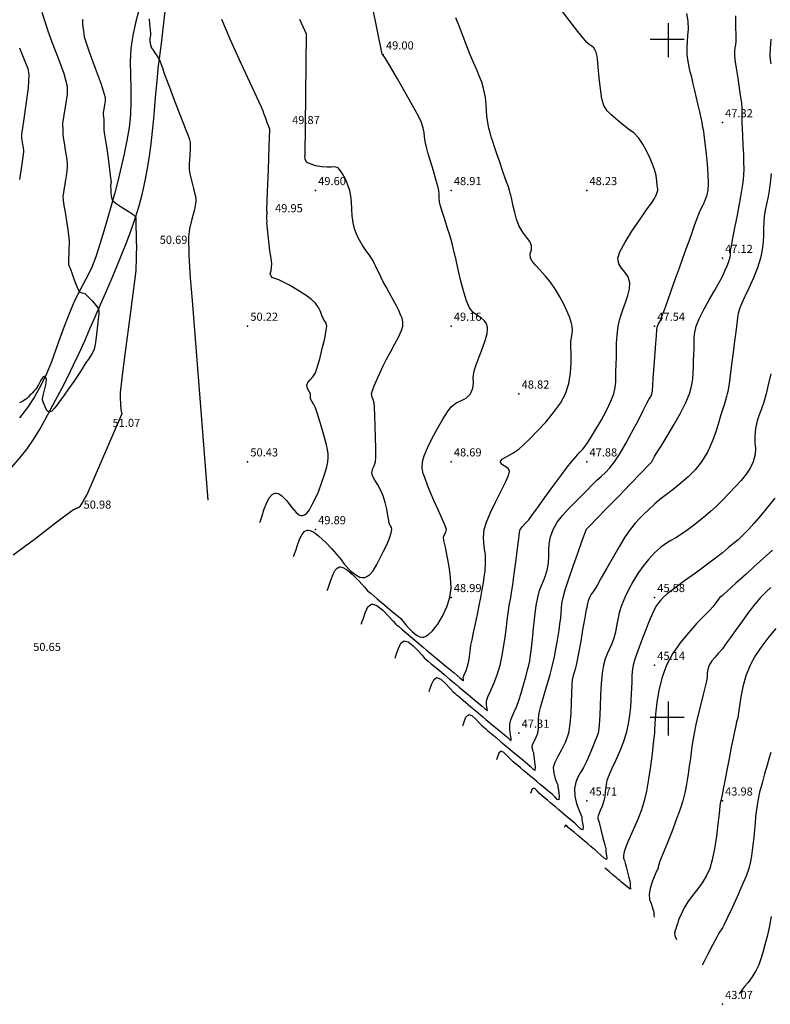
# Model space of a CAD drawing. Units: metres. Extents: x -23951 to -22630, y -285301 to -284129.
# Drawn here: x -23648 to -23592, y -284971 to -284899 of the extents above; entities that cross this region are included whole.
import ezdxf

# ---------------------------------------------------------------- set-up
doc = ezdxf.new("R2010")
doc.units = ezdxf.units.M
doc.header["$MEASUREMENT"] = 0
doc.linetypes.add('1-1', pattern=[0])
doc.linetypes.add('2-2', pattern=[10, 5, -5])
for name, color, linetype in [('CAMINHOS', 7, 'Continuous'), ('COTAS', 7, 'Continuous'), ('Cotas1', 7, 'Continuous'), ('CURVAS_DE_NIVEL_MESTRAS', 1, 'Continuous'), ('CURVAS_DE_NIVEL_SECUNDARIAS', 30, 'Continuous'), ('Pontos 3D', 7, 'Continuous'), ('QUADRICULA', 7, 'Continuous')]:
    doc.layers.add(name, color=color, linetype=linetype)
doc.styles.add('PLOTTER_1', font='monotxt.shx')
doc.styles.get("Standard").update_dxf_attribs({"font": 'simplex.shx'})

# ---------------------------------------------------------------- blocks, each defined once
blk = doc.blocks.new('CROSS-2', base_point=(100, 100))
for p, q in [((100, 190), (100, 0)), ((190, 100), (0, 100))]:
    blk.add_line(p, q)
blk = doc.blocks.new('*U15')
at = {"color": 0, "linetype": 'ByBlock', "lineweight": -2}
blk.add_point((0, 0), dxfattribs=at)

msp = doc.modelspace()

# ---------------------------------------------------------------- linework, layer by layer
at = {"layer": 'CAMINHOS', "linetype": '2-2'}
msp.add_lwpolyline([(-23648.377, -284931.526), (-23647.768, -284930.832), (-23647.25, -284930.181), (-23646.781, -284929.496), (-23646.35, -284928.786), (-23645.943, -284928.06), (-23645.55, -284927.326), (-23645.158, -284926.594), (-23644.701, -284925.736), (-23644.256, -284924.87), (-23643.825, -284923.998), (-23643.408, -284923.119), (-23643.007, -284922.232), (-23642.622, -284921.339), (-23642.239, -284920.441), (-23641.85, -284919.545), (-23641.457, -284918.65), (-23641.066, -284917.753), (-23640.681, -284916.855), (-23640.307, -284915.952), (-23639.947, -284915.044), (-23639.607, -284914.129), (-23639.291, -284913.206), (-23639.003, -284912.273), (-23638.747, -284911.329), (-23638.542, -284910.431), (-23638.37, -284909.525), (-23638.227, -284908.613), (-23638.107, -284907.697), (-23638.006, -284906.775), (-23637.917, -284905.851), (-23637.835, -284904.926), (-23637.755, -284903.999), (-23637.673, -284903.074), (-23637.582, -284902.15), (-23637.478, -284901.228), (-23637.354, -284900.311), (-23637.243, -284899.45), (-23637.148, -284898.581), (-23637.05, -284897.712)], dxfattribs=at)
at = {"layer": 'CAMINHOS', "linetype": '1-1'}
msp.add_lwpolyline([(-23639.012, -284897.844), (-23639.252, -284898.775), (-23639.462, -284899.714), (-23639.601, -284900.667), (-23639.65, -284901.634), (-23639.643, -284902.608), (-23639.614, -284903.587), (-23639.597, -284904.564), (-23639.626, -284905.535), (-23639.734, -284906.495), (-23639.907, -284907.466), (-23640.101, -284908.433), (-23640.314, -284909.395), (-23640.544, -284910.353), (-23640.79, -284911.307), (-23641.048, -284912.258), (-23641.318, -284913.205), (-23641.598, -284914.149), (-23641.885, -284915.09), (-23642.178, -284916.028), (-23642.508, -284916.866), (-23642.918, -284917.671), (-23643.354, -284918.465), (-23643.76, -284919.272), (-23644.135, -284920.152), (-23644.478, -284921.05), (-23644.805, -284921.956), (-23645.13, -284922.864), (-23645.467, -284923.765), (-23645.831, -284924.65), (-23646.236, -284925.512), (-23646.698, -284926.342), (-23647.229, -284927.133), (-23647.816, -284927.898)], dxfattribs=at)
at = {"layer": 'CURVAS_DE_NIVEL_MESTRAS', "elevation": 50, "flags": 128}
msp.add_lwpolyline([(-23632.912, -284898.516), (-23632.313, -284899.968), (-23631.493, -284901.759), (-23630.653, -284903.541), (-23629.993, -284904.966), (-23629.993, -284904.966), (-23629.941, -284905.099), (-23629.881, -284905.269), (-23629.823, -284905.438), (-23629.776, -284905.573), (-23629.776, -284905.573), (-23629.711, -284905.745), (-23629.629, -284905.959), (-23629.547, -284906.173), (-23629.482, -284906.344), (-23629.482, -284906.344), (-23629.457, -284906.402), (-23629.425, -284906.475), (-23629.397, -284906.548), (-23629.386, -284906.609), (-23629.386, -284906.609), (-23629.427, -284907.931), (-23629.492, -284909.588), (-23629.559, -284911.245), (-23629.609, -284912.566), (-23629.609, -284912.566), (-23629.606, -284912.594), (-23629.598, -284912.628), (-23629.588, -284912.661), (-23629.581, -284912.688), (-23629.581, -284912.688), (-23629.577, -284912.706), (-23629.572, -284912.729), (-23629.567, -284912.751), (-23629.567, -284912.769), (-23629.567, -284912.769), (-23629.576, -284912.819), (-23629.591, -284912.881), (-23629.606, -284912.944), (-23629.613, -284912.994), (-23629.613, -284912.994), (-23629.61, -284913.109), (-23629.602, -284913.253), (-23629.59, -284913.396), (-23629.576, -284913.51)], dxfattribs=at)
at = {"layer": 'CURVAS_DE_NIVEL_MESTRAS', "linetype": 'Continuous', "lineweight": -3, "flags": 128}
for points, elevation in [([(-23617.631, -284948.108), (-23617.613, -284948.069), (-23617.575, -284947.97), (-23617.517, -284947.786), (-23617.426, -284947.512), (-23617.278, -284947.205), (-23617.069, -284947.046), (-23616.763, -284947.163), (-23616.396, -284947.491), (-23616.06, -284947.856), (-23615.847, -284948.086), (-23615.716, -284948.198), (-23615.612, -284948.286), (-23615.481, -284948.397), (-23615.277, -284948.57), (-23614.926, -284948.865), (-23614.529, -284949.201), (-23614.182, -284949.492), (-23613.987, -284949.657), (-23613.824, -284949.795), (-23613.66, -284949.932), (-23613.425, -284950.128), (-23612.984, -284950.494), (-23612.478, -284950.913), (-23612.045, -284951.272), (-23611.823, -284951.456), (-23611.67, -284951.614), (-23611.56, -284951.675), (-23611.56, -284951.547), (-23611.612, -284951.256), (-23611.662, -284950.874), (-23611.654, -284950.472), (-23611.582, -284950.167), (-23611.464, -284949.862), (-23611.316, -284949.534), (-23611.155, -284949.164), (-23610.994, -284948.732), (-23610.828, -284948.198), (-23610.652, -284947.591), (-23610.487, -284946.99), (-23610.352, -284946.477), (-23610.266, -284946.132), (-23610.198, -284945.816), (-23610.153, -284945.563), (-23610.105, -284945.243), (-23610.063, -284944.867), (-23609.999, -284944.213), (-23609.917, -284943.397), (-23609.822, -284942.534), (-23609.719, -284941.74), (-23609.611, -284941.132), (-23609.475, -284940.639), (-23609.332, -284940.256), (-23609.185, -284939.909), (-23609.038, -284939.526), (-23608.896, -284939.034), (-23608.82, -284938.567), (-23608.797, -284938.111), (-23608.789, -284937.653), (-23608.756, -284937.179), (-23608.661, -284936.676), (-23608.465, -284936.132), (-23608.163, -284935.591), (-23607.789, -284935.095), (-23607.366, -284934.629), (-23606.911, -284934.177), (-23606.447, -284933.723), (-23605.994, -284933.253), (-23605.589, -284932.832), (-23605.241, -284932.505), (-23604.926, -284932.221), (-23604.62, -284931.931), (-23604.299, -284931.585), (-23603.94, -284931.132), (-23603.563, -284930.56), (-23603.121, -284929.801), (-23602.657, -284928.953), (-23602.213, -284928.109), (-23601.83, -284927.365), (-23601.552, -284926.817), (-23601.421, -284926.559), (-23601.329, -284926.409), (-23601.254, -284926.29), (-23601.191, -284926.132), (-23601.156, -284925.907), (-23601.121, -284925.507), (-23601.084, -284924.98), (-23601.043, -284924.373), (-23600.994, -284923.735), (-23600.944, -284923.076), (-23600.898, -284922.421), (-23600.855, -284921.835), (-23600.815, -284921.383), (-23600.777, -284921.132), (-23600.707, -284920.964), (-23600.625, -284920.838), (-23600.536, -284920.674), (-23600.445, -284920.433), (-23600.265, -284919.937), (-23600.022, -284919.257), (-23599.74, -284918.465), (-23599.444, -284917.633), (-23599.158, -284916.831), (-23598.907, -284916.132), (-23598.657, -284915.437), (-23598.429, -284914.806), (-23598.224, -284914.236), (-23598.037, -284913.723), (-23597.869, -284913.264), (-23597.717, -284912.855), (-23597.549, -284912.457), (-23597.393, -284912.145), (-23597.254, -284911.86), (-23597.138, -284911.542), (-23597.049, -284911.132), (-23597.019, -284910.622), (-23597.04, -284909.945), (-23597.094, -284909.194), (-23597.164, -284908.461), (-23597.232, -284907.838), (-23597.281, -284907.419), (-23597.326, -284907.055), (-23597.369, -284906.773), (-23597.422, -284906.492), (-23597.492, -284906.132), (-23597.564, -284905.789), (-23597.662, -284905.349), (-23597.778, -284904.845), (-23597.901, -284904.31), (-23598.024, -284903.775), (-23598.135, -284903.273), (-23598.252, -284902.778), (-23598.356, -284902.386), (-23598.446, -284902.027), (-23598.522, -284901.632), (-23598.582, -284901.132), (-23598.601, -284900.611), (-23598.572, -284900.161), (-23598.528, -284899.725), (-23598.502, -284899.245), (-23598.527, -284898.665), (-23598.623, -284898.09)], 47.5), ([(-23630.113, -284935.626), (-23630.082, -284935.563), (-23630.021, -284935.41), (-23629.928, -284935.127), (-23629.791, -284934.69), (-23629.584, -284934.135), (-23629.375, -284933.759), (-23629.186, -284933.557), (-23629.041, -284933.476), (-23628.963, -284933.454), (-23628.882, -284933.447), (-23628.717, -284933.485), (-23628.468, -284933.646), (-23628.134, -284933.994), (-23627.727, -284934.509), (-23627.422, -284934.871), (-23627.211, -284935.051), (-23627.08, -284935.105), (-23627.018, -284935.108), (-23626.945, -284935.097), (-23626.812, -284935.051), (-23626.64, -284934.929), (-23626.446, -284934.687), (-23626.228, -284934.288), (-23625.994, -284933.831), (-23625.773, -284933.346), (-23625.542, -284932.72), (-23625.331, -284932.067), (-23625.168, -284931.5), (-23625.084, -284931.132), (-23625.051, -284930.817), (-23625.061, -284930.56), (-23625.106, -284930.244), (-23625.183, -284929.901), (-23625.334, -284929.338), (-23625.525, -284928.667), (-23625.721, -284928.003), (-23625.889, -284927.459), (-23625.994, -284927.151), (-23626.134, -284926.876), (-23626.27, -284926.66), (-23626.353, -284926.491), (-23626.359, -284926.312), (-23626.36, -284926.132), (-23626.454, -284925.957), (-23626.588, -284925.739), (-23626.641, -284925.485), (-23626.556, -284925.291), (-23626.383, -284925.094), (-23626.176, -284924.866), (-23625.994, -284924.575), (-23625.86, -284924.185), (-23625.68, -284923.544), (-23625.488, -284922.785), (-23625.315, -284922.042), (-23625.193, -284921.447), (-23625.155, -284921.132), (-23625.211, -284920.925), (-23625.31, -284920.767), (-23625.43, -284920.568), (-23625.52, -284920.345), (-23625.625, -284920.067), (-23625.774, -284919.761), (-23625.994, -284919.45), (-23626.284, -284919.182), (-23626.689, -284918.884), (-23627.145, -284918.585), (-23627.59, -284918.313), (-23627.961, -284918.099), (-23628.343, -284917.897), (-23628.69, -284917.735), (-23628.983, -284917.617), (-23629.201, -284917.546), (-23629.322, -284917.287), (-23629.251, -284917.064), (-23629.211, -284916.528), (-23629.251, -284916.127), (-23629.362, -284915.584), (-23629.576, -284913.51)], 50), ([(-23592.29, -284937.646), (-23592.985, -284938.277), (-23593.664, -284938.893), (-23594.24, -284939.415), (-23594.625, -284939.763), (-23594.994, -284940.095), (-23595.351, -284940.416), (-23595.661, -284940.693), (-23595.887, -284940.894), (-23595.994, -284940.988), (-23596.092, -284941.058), (-23596.186, -284941.132), (-23596.291, -284941.271), (-23596.476, -284941.532), (-23596.704, -284941.842), (-23596.921, -284942.074), (-23597.329, -284942.485), (-23597.867, -284943.042), (-23598.476, -284943.717), (-23599.094, -284944.477), (-23599.661, -284945.292), (-23600.116, -284946.132), (-23600.444, -284947.023), (-23600.678, -284947.967), (-23600.834, -284948.894), (-23600.927, -284949.737), (-23600.975, -284950.425), (-23600.992, -284950.889), (-23600.994, -284951.061), (-23601.002, -284951.132), (-23601.024, -284951.338), (-23601.086, -284951.884), (-23601.18, -284952.666), (-23601.3, -284953.584), (-23601.44, -284954.535), (-23601.594, -284955.419), (-23601.754, -284956.132), (-23601.964, -284956.807), (-23602.201, -284957.433), (-23602.442, -284957.997), (-23602.666, -284958.482), (-23602.849, -284958.874), (-23602.969, -284959.157), (-23603.086, -284959.473), (-23603.189, -284959.748), (-23603.262, -284959.984), (-23603.294, -284960.183), (-23603.274, -284960.377), (-23603.22, -284960.532), (-23603.155, -284960.728), (-23603.082, -284961.005), (-23602.979, -284961.393), (-23602.882, -284961.773), (-23602.825, -284962.024), (-23602.802, -284962.217), (-23602.793, -284962.38), (-23602.79, -284962.472), (-23602.774, -284962.577), (-23602.775, -284962.655), (-23602.902, -284962.561), (-23603.164, -284962.343), (-23603.428, -284962.118), (-23603.56, -284962.004), (-23603.625, -284961.95), (-23603.691, -284961.896), (-23603.813, -284961.793), (-23604.058, -284961.586), (-23604.312, -284961.372), (-23604.461, -284961.246), (-23604.581, -284961.145), (-23604.671, -284961.068)], 45)]:
    msp.add_lwpolyline(points, dxfattribs=dict(at, elevation=elevation))
at = {"layer": 'CURVAS_DE_NIVEL_SECUNDARIAS', "linetype": 'Continuous', "lineweight": -3, "flags": 128}
for points, elevation in [([(-23625.12, -284940.619), (-23625.096, -284940.569), (-23625.047, -284940.447), (-23624.973, -284940.222), (-23624.864, -284939.874), (-23624.699, -284939.433), (-23624.533, -284939.134), (-23624.383, -284938.973), (-23624.268, -284938.908), (-23624.205, -284938.891), (-23624.137, -284938.887), (-23623.979, -284938.928), (-23623.699, -284939.09), (-23623.284, -284939.434), (-23622.776, -284939.946), (-23622.384, -284940.387), (-23622.215, -284940.584), (-23622.147, -284940.642), (-23622.079, -284940.699), (-23621.892, -284940.857), (-23621.45, -284941.23), (-23620.881, -284941.71), (-23620.314, -284942.188), (-23619.878, -284942.555), (-23619.702, -284942.703), (-23619.642, -284942.754), (-23619.533, -284942.902), (-23619.256, -284943.245), (-23618.875, -284943.646), (-23618.538, -284943.916), (-23618.288, -284944.042), (-23618.131, -284944.073), (-23618.056, -284944.07), (-23617.994, -284944.056), (-23617.863, -284944.005), (-23617.652, -284943.868), (-23617.353, -284943.588), (-23616.974, -284943.106), (-23616.616, -284942.511), (-23616.308, -284941.841), (-23616.081, -284941.132), (-23615.997, -284940.448), (-23616.026, -284939.671), (-23616.13, -284938.865), (-23616.272, -284938.098), (-23616.415, -284937.437), (-23616.523, -284936.947), (-23616.557, -284936.695), (-23616.485, -284936.489), (-23616.387, -284936.331), (-23616.34, -284936.132), (-23616.427, -284935.856), (-23616.648, -284935.341), (-23616.945, -284934.685), (-23617.262, -284933.988), (-23617.541, -284933.349), (-23617.727, -284932.865), (-23617.9, -284932.382), (-23618.042, -284931.993), (-23618.121, -284931.607), (-23618.105, -284931.132), (-23617.983, -284930.706), (-23617.73, -284930.107), (-23617.389, -284929.408), (-23617.002, -284928.683), (-23616.612, -284928.007), (-23616.262, -284927.452), (-23615.994, -284927.093), (-23615.614, -284926.792), (-23615.234, -284926.626), (-23614.875, -284926.453), (-23614.563, -284926.132), (-23614.386, -284925.723), (-23614.351, -284925.341), (-23614.355, -284924.93), (-23614.296, -284924.434), (-23614.155, -284923.98), (-23613.933, -284923.404), (-23613.685, -284922.767), (-23613.466, -284922.135), (-23613.347, -284921.673), (-23613.31, -284921.375), (-23613.316, -284921.206), (-23613.33, -284921.132), (-23613.353, -284921.051), (-23613.415, -284920.91), (-23613.54, -284920.737), (-23613.751, -284920.556), (-23614.057, -284920.359), (-23614.369, -284920.125), (-23614.644, -284919.782), (-23614.857, -284919.274), (-23615.079, -284918.545), (-23615.29, -284917.731), (-23615.469, -284916.966), (-23615.597, -284916.388), (-23615.654, -284916.132), (-23615.69, -284915.998), (-23615.726, -284915.864), (-23615.761, -284915.721), (-23615.821, -284915.467), (-23615.901, -284915.142), (-23615.994, -284914.787), (-23616.098, -284914.44), (-23616.257, -284913.93), (-23616.443, -284913.344), (-23616.622, -284912.766), (-23616.766, -284912.283), (-23616.842, -284911.98), (-23616.869, -284911.678), (-23616.863, -284911.434), (-23616.889, -284911.132), (-23616.966, -284910.824), (-23617.112, -284910.321), (-23617.3, -284909.702), (-23617.499, -284909.048), (-23617.679, -284908.438), (-23617.812, -284907.95), (-23617.9, -284907.527), (-23617.947, -284907.184), (-23617.988, -284906.871), (-23618.057, -284906.537), (-23618.186, -284906.132), (-23618.429, -284905.619), (-23618.858, -284904.821), (-23619.394, -284903.869), (-23619.956, -284902.896), (-23620.463, -284902.033), (-23620.836, -284901.413), (-23620.994, -284901.166), (-23621.086, -284901.062), (-23621.111, -284900.971), (-23622.501, -284894.029)], 49), ([(-23620.127, -284945.612), (-23620.105, -284945.564), (-23620.06, -284945.445), (-23619.989, -284945.223), (-23619.88, -284944.891), (-23619.7, -284944.52), (-23619.448, -284944.328), (-23619.154, -284944.419), (-23618.793, -284944.706), (-23618.431, -284945.073), (-23618.135, -284945.405), (-23617.97, -284945.585), (-23617.825, -284945.708), (-23617.68, -284945.831), (-23617.454, -284946.022), (-23617.024, -284946.385), (-23616.527, -284946.804), (-23616.104, -284947.161), (-23615.892, -284947.339), (-23615.773, -284947.44), (-23615.654, -284947.54), (-23615.394, -284947.756), (-23614.857, -284948.201), (-23614.233, -284948.719), (-23613.709, -284949.153), (-23613.476, -284949.347), (-23613.389, -284949.431), (-23613.317, -284949.479), (-23613.33, -284949.354), (-23613.373, -284949.077), (-23613.374, -284948.752), (-23613.283, -284948.475), (-23613.095, -284948.04), (-23612.852, -284947.481), (-23612.599, -284946.834), (-23612.379, -284946.132), (-23612.248, -284945.536), (-23612.124, -284944.821), (-23612.011, -284944.056), (-23611.913, -284943.309), (-23611.831, -284942.65), (-23611.77, -284942.147), (-23611.732, -284941.87), (-23611.679, -284941.606), (-23611.632, -284941.397), (-23611.58, -284941.132), (-23611.532, -284940.805), (-23611.447, -284940.186), (-23611.339, -284939.392), (-23611.225, -284938.54), (-23611.119, -284937.749), (-23611.037, -284937.136), (-23610.994, -284936.818), (-23610.976, -284936.565), (-23610.963, -284936.362), (-23610.892, -284936.132), (-23610.736, -284935.899), (-23610.524, -284935.686), (-23610.275, -284935.413), (-23610.043, -284935.103), (-23609.62, -284934.525), (-23609.076, -284933.778), (-23608.484, -284932.965), (-23607.914, -284932.185), (-23607.438, -284931.54), (-23607.126, -284931.132), (-23606.808, -284930.764), (-23606.543, -284930.49), (-23606.286, -284930.212), (-23605.994, -284929.827), (-23605.715, -284929.399), (-23605.345, -284928.792), (-23604.937, -284928.084), (-23604.542, -284927.354), (-23604.214, -284926.677), (-23604.003, -284926.132), (-23603.888, -284925.651), (-23603.843, -284925.254), (-23603.839, -284924.882), (-23603.843, -284924.472), (-23603.825, -284923.963), (-23603.802, -284923.417), (-23603.797, -284922.906), (-23603.788, -284922.385), (-23603.751, -284921.809), (-23603.665, -284921.132), (-23603.527, -284920.525), (-23603.337, -284919.943), (-23603.133, -284919.391), (-23602.952, -284918.871), (-23602.832, -284918.389), (-23602.811, -284917.949), (-23602.938, -284917.514), (-23603.17, -284917.174), (-23603.426, -284916.87), (-23603.63, -284916.542), (-23603.7, -284916.132), (-23603.545, -284915.654), (-23603.169, -284914.959), (-23602.659, -284914.147), (-23602.1, -284913.319), (-23601.579, -284912.572), (-23601.181, -284912.008), (-23600.994, -284911.726), (-23600.881, -284911.473), (-23600.8, -284911.257), (-23600.764, -284911.132), (-23600.764, -284911.024), (-23600.777, -284910.915), (-23600.789, -284910.761), (-23600.82, -284910.442), (-23600.885, -284910.03), (-23600.994, -284909.597), (-23601.138, -284909.202), (-23601.341, -284908.722), (-23601.588, -284908.208), (-23601.864, -284907.713), (-23602.153, -284907.291), (-23602.494, -284906.925), (-23602.813, -284906.68), (-23603.146, -284906.451), (-23603.53, -284906.132), (-23603.909, -284905.803), (-23604.219, -284905.548), (-23604.483, -284905.267), (-23604.725, -284904.863), (-23604.87, -284904.373), (-23604.988, -284903.653), (-23605.081, -284902.838), (-23605.154, -284902.057), (-23605.209, -284901.445), (-23605.249, -284901.132), (-23605.306, -284900.935), (-23605.369, -284900.783), (-23605.481, -284900.619), (-23605.636, -284900.479), (-23605.805, -284900.38), (-23605.994, -284900.235), (-23606.218, -284899.967), (-23606.66, -284899.407), (-23607.237, -284898.666), (-23607.866, -284897.857)], 48), ([(-23622.624, -284943.115), (-23622.597, -284943.06), (-23622.544, -284942.92), (-23622.461, -284942.659), (-23622.333, -284942.27), (-23622.122, -284941.835), (-23621.827, -284941.609), (-23621.475, -284941.722), (-23621.038, -284942.07), (-23620.603, -284942.51), (-23620.259, -284942.896), (-23620.092, -284943.084), (-23619.986, -284943.175), (-23619.88, -284943.265), (-23619.636, -284943.471), (-23619.123, -284943.903), (-23618.524, -284944.409), (-23618.021, -284944.833), (-23617.797, -284945.021), (-23617.723, -284945.084), (-23617.648, -284945.147), (-23617.448, -284945.313), (-23616.979, -284945.702), (-23616.375, -284946.203), (-23615.775, -284946.701), (-23615.314, -284947.083), (-23615.128, -284947.237), (-23615.073, -284947.283), (-23615.086, -284947.188), (-23615.093, -284947.033), (-23615.023, -284946.855), (-23614.885, -284946.531), (-23614.751, -284946.132), (-23614.687, -284945.82), (-23614.643, -284945.488), (-23614.597, -284945.111), (-23614.529, -284944.667), (-23614.448, -284944.258), (-23614.331, -284943.711), (-23614.193, -284943.077), (-23614.049, -284942.403), (-23613.913, -284941.738), (-23613.8, -284941.132), (-23613.696, -284940.542), (-23613.611, -284940.068), (-23613.544, -284939.634), (-23613.493, -284939.168), (-23613.455, -284938.593), (-23613.464, -284938.02), (-23613.524, -284937.559), (-23613.588, -284937.138), (-23613.613, -284936.686), (-23613.553, -284936.132), (-23613.384, -284935.582), (-23613.085, -284934.88), (-23612.714, -284934.105), (-23612.329, -284933.335), (-23611.99, -284932.645), (-23611.791, -284932.205), (-23611.703, -284931.964), (-23611.681, -284931.857), (-23611.683, -284931.821), (-23611.703, -284931.754), (-23611.782, -284931.641), (-23611.959, -284931.506), (-23612.215, -284931.354), (-23612.366, -284931.132), (-23612.217, -284930.939), (-23611.873, -284930.746), (-23611.433, -284930.512), (-23610.994, -284930.198), (-23610.667, -284929.898), (-23610.19, -284929.442), (-23609.62, -284928.866), (-23609.014, -284928.21), (-23608.432, -284927.511), (-23607.93, -284926.805), (-23607.567, -284926.132), (-23607.318, -284925.362), (-23607.189, -284924.585), (-23607.143, -284923.847), (-23607.147, -284923.19), (-23607.166, -284922.66), (-23607.163, -284922.301), (-23607.113, -284921.969), (-23607.06, -284921.708), (-23607.033, -284921.451), (-23607.06, -284921.132), (-23607.133, -284920.837), (-23607.266, -284920.458), (-23607.452, -284920.011), (-23607.689, -284919.514), (-23607.971, -284918.982), (-23608.294, -284918.432), (-23608.662, -284917.903), (-23609.055, -284917.426), (-23609.437, -284917.006), (-23609.771, -284916.647), (-23610.021, -284916.355), (-23610.149, -284916.132), (-23610.154, -284915.809), (-23610.063, -284915.525), (-23610.055, -284915.193), (-23610.196, -284914.897), (-23610.442, -284914.571), (-23610.729, -284914.185), (-23610.994, -284913.71), (-23611.165, -284913.252), (-23611.304, -284912.763), (-23611.414, -284912.3), (-23611.494, -284911.921), (-23611.546, -284911.684), (-23611.594, -284911.486), (-23611.63, -284911.328), (-23611.683, -284911.132), (-23611.773, -284910.866), (-23611.947, -284910.37), (-23612.172, -284909.737), (-23612.411, -284909.058), (-23612.629, -284908.425), (-23612.792, -284907.93), (-23612.924, -284907.518), (-23613.03, -284907.189), (-23613.121, -284906.888), (-23613.206, -284906.555), (-23613.296, -284906.132), (-23613.362, -284905.669), (-23613.39, -284905.231), (-23613.414, -284904.782), (-23613.465, -284904.289), (-23613.578, -284903.716), (-23613.738, -284903.158), (-23613.913, -284902.688), (-23614.107, -284902.237), (-23614.327, -284901.741), (-23614.578, -284901.132), (-23614.826, -284900.499), (-23615.104, -284899.789), (-23615.386, -284899.071), (-23615.646, -284898.412)], 48.5), ([(-23615.135, -284950.604), (-23615.115, -284950.562), (-23615.076, -284950.45), (-23615.01, -284950.242), (-23614.899, -284949.963), (-23614.69, -284949.765), (-23614.458, -284949.849), (-23614.184, -284950.094), (-23613.921, -284950.381), (-23613.724, -284950.587), (-23613.566, -284950.722), (-23613.44, -284950.829), (-23613.281, -284950.963), (-23613.037, -284951.17), (-23612.677, -284951.473), (-23612.319, -284951.775), (-23612.082, -284951.975), (-23611.933, -284952.1), (-23611.815, -284952.2), (-23611.666, -284952.325), (-23611.455, -284952.501), (-23611.107, -284952.79), (-23610.714, -284953.115), (-23610.371, -284953.4), (-23610.17, -284953.566), (-23610.021, -284953.715), (-23609.899, -284953.841), (-23609.803, -284953.871), (-23609.783, -284953.662), (-23609.82, -284953.244), (-23609.872, -284952.833), (-23609.899, -284952.645), (-23609.904, -284952.586), (-23609.94, -284952.504), (-23610.004, -284952.317), (-23610.028, -284952.098), (-23609.97, -284951.921), (-23609.851, -284951.704), (-23609.715, -284951.442), (-23609.604, -284951.132), (-23609.557, -284950.801), (-23609.552, -284950.461), (-23609.546, -284950.082), (-23609.497, -284949.635), (-23609.407, -284949.241), (-23609.261, -284948.732), (-23609.079, -284948.137), (-23608.882, -284947.486), (-23608.688, -284946.808), (-23608.517, -284946.132), (-23608.379, -284945.507), (-23608.268, -284944.951), (-23608.177, -284944.448), (-23608.101, -284943.983), (-23608.033, -284943.541), (-23607.968, -284943.106), (-23607.912, -284942.648), (-23607.884, -284942.281), (-23607.861, -284941.946), (-23607.818, -284941.582), (-23607.731, -284941.132), (-23607.576, -284940.588), (-23607.312, -284939.777), (-23606.986, -284938.826), (-23606.648, -284937.863), (-23606.346, -284937.016), (-23606.129, -284936.414), (-23606.045, -284936.183), (-23606.038, -284936.132), (-23605.994, -284936.081), (-23605.792, -284935.873), (-23605.259, -284935.327), (-23604.506, -284934.553), (-23603.639, -284933.662), (-23602.767, -284932.764), (-23601.998, -284931.969), (-23601.44, -284931.388), (-23601.202, -284931.132), (-23601.119, -284931.003), (-23601.064, -284930.893), (-23600.994, -284930.754), (-23600.842, -284930.509), (-23600.51, -284929.976), (-23600.063, -284929.246), (-23599.565, -284928.407), (-23599.081, -284927.549), (-23598.676, -284926.76), (-23598.416, -284926.132), (-23598.264, -284925.561), (-23598.18, -284925.048), (-23598.142, -284924.575), (-23598.13, -284924.126), (-23598.12, -284923.683), (-23598.091, -284923.229), (-23598.063, -284922.739), (-23598.064, -284922.343), (-23598.062, -284921.982), (-23598.024, -284921.598), (-23597.916, -284921.132), (-23597.704, -284920.596), (-23597.365, -284919.922), (-23596.961, -284919.191), (-23596.557, -284918.484), (-23596.213, -284917.884), (-23595.994, -284917.472), (-23595.801, -284917.053), (-23595.638, -284916.681), (-23595.515, -284916.369), (-23595.439, -284916.132), (-23595.405, -284915.918), (-23595.401, -284915.742), (-23595.384, -284915.522), (-23595.332, -284915.232), (-23595.221, -284914.658), (-23595.074, -284913.903), (-23594.912, -284913.071), (-23594.757, -284912.263), (-23594.631, -284911.583), (-23594.555, -284911.132), (-23594.491, -284910.686), (-23594.447, -284910.337), (-23594.418, -284909.986), (-23594.399, -284909.537), (-23594.4, -284909.082), (-23594.419, -284908.479), (-23594.449, -284907.805), (-23594.483, -284907.138), (-23594.513, -284906.555), (-23594.531, -284906.132), (-23594.538, -284905.731), (-23594.538, -284905.419), (-23594.544, -284905.107), (-23594.569, -284904.707), (-23594.625, -284904.255), (-23594.722, -284903.6), (-23594.839, -284902.852), (-23594.953, -284902.118), (-23595.04, -284901.509), (-23595.077, -284901.132), (-23595.07, -284900.848), (-23595.043, -284900.627), (-23595.008, -284900.405), (-23594.981, -284900.119), (-23594.98, -284899.725), (-23594.991, -284899.069), (-23595.003, -284898.266)], 47), ([(-23592.42, -284899.983), (-23592.482, -284900.677), (-23592.503, -284901.132), (-23592.475, -284901.504), (-23592.422, -284901.792)], 46.5), ([(-23627.616, -284938.123), (-23627.589, -284938.066), (-23627.534, -284937.929), (-23627.45, -284937.675), (-23627.327, -284937.282), (-23627.142, -284936.784), (-23626.954, -284936.446), (-23626.784, -284936.265), (-23626.654, -284936.192), (-23626.584, -284936.172), (-23626.52, -284936.168), (-23626.375, -284936.197), (-23626.12, -284936.326), (-23625.735, -284936.615), (-23625.237, -284937.082), (-23624.789, -284937.559), (-23624.465, -284937.931), (-23624.338, -284938.083), (-23624.278, -284938.133), (-23624.156, -284938.303), (-23623.844, -284938.699), (-23623.41, -284939.165), (-23623.022, -284939.481), (-23622.73, -284939.632), (-23622.544, -284939.672), (-23622.455, -284939.671), (-23622.369, -284939.657), (-23622.208, -284939.6), (-23621.99, -284939.453), (-23621.736, -284939.166), (-23621.463, -284938.714), (-23621.222, -284938.227), (-23620.994, -284937.778), (-23620.734, -284937.264), (-23620.533, -284936.776), (-23620.403, -284936.378), (-23620.359, -284936.132), (-23620.395, -284935.973), (-23620.471, -284935.848), (-23620.548, -284935.686), (-23620.593, -284935.47), (-23620.653, -284935.104), (-23620.736, -284934.641), (-23620.847, -284934.138), (-23620.994, -284933.648), (-23621.187, -284933.212), (-23621.406, -284932.832), (-23621.614, -284932.504), (-23621.773, -284932.223), (-23621.845, -284931.983), (-23621.796, -284931.686), (-23621.665, -284931.444), (-23621.558, -284931.132), (-23621.543, -284930.786), (-23621.545, -284930.156), (-23621.56, -284929.359), (-23621.583, -284928.51), (-23621.611, -284927.723), (-23621.639, -284927.115), (-23621.662, -284926.8), (-23621.736, -284926.557), (-23621.822, -284926.367), (-23621.854, -284926.132), (-23621.797, -284925.892), (-23621.662, -284925.54), (-23621.469, -284925.101), (-23621.24, -284924.602), (-23620.994, -284924.068), (-23620.747, -284923.571), (-23620.446, -284923.014), (-23620.133, -284922.444), (-23619.85, -284921.909), (-23619.64, -284921.456), (-23619.544, -284921.132), (-23619.546, -284920.816), (-23619.61, -284920.561), (-23619.719, -284920.307), (-23619.855, -284919.993), (-23620.023, -284919.637), (-23620.264, -284919.188), (-23620.535, -284918.706), (-23620.793, -284918.249), (-23620.994, -284917.877), (-23621.177, -284917.512), (-23621.332, -284917.193), (-23621.46, -284916.922), (-23621.566, -284916.704), (-23621.667, -284916.498), (-23621.747, -284916.335), (-23621.854, -284916.132), (-23622.002, -284915.915), (-23622.247, -284915.576), (-23622.542, -284915.137), (-23622.838, -284914.618), (-23623.084, -284914.042), (-23623.215, -284913.534), (-23623.282, -284913.017), (-23623.313, -284912.505), (-23623.336, -284912.011), (-23623.379, -284911.549), (-23623.469, -284911.132), (-23623.63, -284910.677), (-23623.807, -284910.261), (-23623.99, -284909.907), (-23624.136, -284909.684), (-23624.24, -284909.559), (-23624.306, -284909.499), (-23624.338, -284909.476), (-23624.389, -284909.446), (-23624.488, -284909.41), (-23624.632, -284909.396), (-23624.834, -284909.419), (-23625.143, -284909.43), (-23625.513, -284909.386), (-23625.98, -284909.324), (-23626.622, -284909.078), (-23626.749, -284908.856), (-23626.769, -284908.558)], 49.5), ([(-23592.397, -284909.877), (-23592.476, -284910.588), (-23592.545, -284911.132), (-23592.619, -284911.577), (-23592.691, -284911.928), (-23592.763, -284912.248), (-23592.835, -284912.6), (-23592.907, -284913.045), (-23592.946, -284913.479), (-23592.96, -284913.932), (-23592.969, -284914.414), (-23592.995, -284914.934), (-23593.06, -284915.504), (-23593.185, -284916.132), (-23593.402, -284916.83), (-23593.696, -284917.568), (-23594.022, -284918.293), (-23594.333, -284918.954), (-23594.586, -284919.497), (-23594.732, -284919.87), (-23594.822, -284920.218), (-23594.87, -284920.494), (-23594.905, -284920.774), (-23594.953, -284921.132), (-23595.011, -284921.55), (-23595.1, -284922.242), (-23595.207, -284923.091), (-23595.319, -284923.977), (-23595.42, -284924.782), (-23595.497, -284925.387), (-23595.535, -284925.673), (-23595.565, -284925.839), (-23595.592, -284925.969), (-23595.633, -284926.132), (-23595.686, -284926.328), (-23595.765, -284926.602), (-23595.868, -284926.935), (-23595.994, -284927.307), (-23596.1, -284927.668), (-23596.246, -284928.203), (-23596.448, -284928.864), (-23596.719, -284929.605), (-23597.075, -284930.377), (-23597.531, -284931.132), (-23598, -284931.723), (-23598.519, -284932.251), (-23599.061, -284932.723), (-23599.604, -284933.151), (-23600.123, -284933.543), (-23600.595, -284933.909), (-23600.994, -284934.258), (-23601.433, -284934.673), (-23601.787, -284935.001), (-23602.102, -284935.309), (-23602.423, -284935.663), (-23602.797, -284936.132), (-23603.15, -284936.649), (-23603.585, -284937.355), (-23604.055, -284938.16), (-23604.516, -284938.971), (-23604.923, -284939.698), (-23605.229, -284940.247), (-23605.391, -284940.529), (-23605.543, -284940.742), (-23605.671, -284940.908), (-23605.796, -284941.132), (-23605.89, -284941.378), (-23605.939, -284941.594), (-23605.994, -284941.866), (-23606.054, -284942.18), (-23606.16, -284942.771), (-23606.294, -284943.531), (-23606.44, -284944.354), (-23606.578, -284945.133), (-23606.693, -284945.761), (-23606.767, -284946.132), (-23606.849, -284946.435), (-23606.928, -284946.668), (-23607.001, -284946.901), (-23607.068, -284947.206), (-23607.098, -284947.584), (-23607.113, -284948.178), (-23607.131, -284948.91), (-23607.165, -284949.7), (-23607.232, -284950.467), (-23607.348, -284951.132), (-23607.571, -284951.794), (-23607.852, -284952.373), (-23608.132, -284952.874), (-23608.354, -284953.304), (-23608.459, -284953.667), (-23608.429, -284954.095), (-23608.316, -284954.501), (-23608.194, -284954.809), (-23608.134, -284954.945), (-23608.127, -284955.023), (-23608.122, -284955.102), (-23608.077, -284955.355), (-23608.018, -284955.8), (-23608.046, -284956.067), (-23608.169, -284956.029), (-23608.326, -284955.867), (-23608.518, -284955.676), (-23608.755, -284955.479), (-23609.089, -284955.202), (-23609.427, -284954.922), (-23609.672, -284954.718), (-23609.853, -284954.566), (-23609.996, -284954.445), (-23610.177, -284954.293), (-23610.38, -284954.121), (-23610.627, -284953.914), (-23610.875, -284953.705), (-23611.082, -284953.529), (-23611.268, -284953.372), (-23611.415, -284953.246), (-23611.601, -284953.088), (-23611.845, -284952.836), (-23612.094, -284952.58), (-23612.312, -284952.483), (-23612.465, -284952.629), (-23612.564, -284952.888), (-23612.639, -284953.1)], 46.5), ([(-23592.426, -284924.647), (-23592.606, -284925.457), (-23592.769, -284926.132), (-23592.947, -284926.739), (-23593.119, -284927.226), (-23593.281, -284927.666), (-23593.428, -284928.131), (-23593.556, -284928.694), (-23593.612, -284929.262), (-23593.59, -284929.732), (-23593.557, -284930.163), (-23593.578, -284930.61), (-23593.721, -284931.132), (-23593.949, -284931.602), (-23594.251, -284932.058), (-23594.615, -284932.509), (-23595.034, -284932.969), (-23595.497, -284933.448), (-23595.994, -284933.958), (-23596.463, -284934.429), (-23596.868, -284934.81), (-23597.242, -284935.134), (-23597.62, -284935.439), (-23598.033, -284935.759), (-23598.516, -284936.132), (-23599.003, -284936.48), (-23599.423, -284936.736), (-23599.805, -284936.951), (-23600.176, -284937.175), (-23600.563, -284937.461), (-23600.994, -284937.858), (-23601.439, -284938.34), (-23601.849, -284938.848), (-23602.228, -284939.381), (-23602.578, -284939.939), (-23602.899, -284940.523), (-23603.195, -284941.132), (-23603.431, -284941.725), (-23603.592, -284942.266), (-23603.704, -284942.768), (-23603.792, -284943.241), (-23603.884, -284943.696), (-23604.007, -284944.145), (-23604.179, -284944.609), (-23604.344, -284944.969), (-23604.498, -284945.297), (-23604.641, -284945.661), (-23604.77, -284946.132), (-23604.859, -284946.72), (-23604.924, -284947.496), (-23604.972, -284948.346), (-23605.006, -284949.154), (-23605.031, -284949.807), (-23605.051, -284950.189), (-23605.075, -284950.53), (-23605.096, -284950.801), (-23605.162, -284951.132), (-23605.252, -284951.414), (-23605.389, -284951.77), (-23605.566, -284952.19), (-23605.77, -284952.666), (-23605.994, -284953.19), (-23606.227, -284953.665), (-23606.454, -284954.044), (-23606.654, -284954.39), (-23606.806, -284954.766), (-23606.891, -284955.235), (-23606.866, -284955.785), (-23606.742, -284956.325), (-23606.577, -284956.797), (-23606.432, -284957.143), (-23606.364, -284957.305), (-23606.352, -284957.431), (-23606.344, -284957.559), (-23606.3, -284957.766), (-23606.247, -284958.071), (-23606.289, -284958.263), (-23606.436, -284958.215), (-23606.63, -284958.018), (-23606.865, -284957.785), (-23607.063, -284957.621), (-23607.269, -284957.451), (-23607.476, -284957.279), (-23607.678, -284957.111), (-23607.891, -284956.932), (-23608.059, -284956.79), (-23608.272, -284956.611), (-23608.488, -284956.428), (-23608.665, -284956.279), (-23608.883, -284956.095), (-23609.11, -284955.902), (-23609.293, -284955.747), (-23609.478, -284955.589), (-23609.659, -284955.407), (-23609.806, -284955.253), (-23609.933, -284955.202), (-23610.031, -284955.295), (-23610.095, -284955.461), (-23610.142, -284955.597)], 46), ([(-23592.128, -284933.823), (-23592.659, -284934.479), (-23593.191, -284935.122), (-23593.679, -284935.693), (-23594.077, -284936.132), (-23594.494, -284936.556), (-23594.838, -284936.882), (-23595.165, -284937.167), (-23595.532, -284937.469), (-23595.994, -284937.847), (-23596.495, -284938.239), (-23597.185, -284938.755), (-23597.974, -284939.337), (-23598.774, -284939.924), (-23599.496, -284940.458), (-23600.052, -284940.881), (-23600.352, -284941.132), (-23600.562, -284941.354), (-23600.713, -284941.541), (-23600.844, -284941.744), (-23600.994, -284942.011), (-23601.145, -284942.333), (-23601.38, -284942.884), (-23601.662, -284943.579), (-23601.958, -284944.336), (-23602.233, -284945.069), (-23602.451, -284945.696), (-23602.577, -284946.132), (-23602.654, -284946.6), (-23602.671, -284946.974), (-23602.67, -284947.352), (-23602.695, -284947.833), (-23602.723, -284948.241), (-23602.746, -284948.709), (-23602.779, -284949.234), (-23602.836, -284949.815), (-23602.933, -284950.448), (-23603.082, -284951.132), (-23603.301, -284951.839), (-23603.572, -284952.527), (-23603.861, -284953.175), (-23604.135, -284953.758), (-23604.359, -284954.253), (-23604.5, -284954.638), (-23604.593, -284955.084), (-23604.635, -284955.47), (-23604.665, -284955.813), (-23604.723, -284956.132), (-23604.857, -284956.523), (-23604.997, -284956.838), (-23605.087, -284957.039), (-23605.153, -284957.228), (-23605.185, -284957.346), (-23605.168, -284957.428), (-23605.143, -284957.51), (-23605.085, -284957.733), (-23604.953, -284958.24), (-23604.796, -284958.85), (-23604.661, -284959.385), (-23604.595, -284959.664), (-23604.576, -284959.839), (-23604.567, -284960.015), (-23604.535, -284960.191), (-23604.504, -284960.361), (-23604.532, -284960.459), (-23604.697, -284960.369), (-23604.96, -284960.127), (-23605.213, -284959.895), (-23605.382, -284959.755), (-23605.516, -284959.644), (-23605.685, -284959.503), (-23605.923, -284959.303), (-23606.174, -284959.091), (-23606.366, -284958.928), (-23606.525, -284958.795), (-23606.683, -284958.661), (-23606.904, -284958.473), (-23607.181, -284958.238), (-23607.355, -284958.089), (-23607.469, -284957.98), (-23607.554, -284957.92), (-23607.607, -284958), (-23607.646, -284958.093)], 45.5), ([(-23592.427, -284940.394), (-23592.776, -284940.714), (-23593.178, -284941.132), (-23593.588, -284941.618), (-23594.046, -284942.21), (-23594.522, -284942.856), (-23594.985, -284943.503), (-23595.405, -284944.098), (-23595.752, -284944.587), (-23595.994, -284944.918), (-23596.292, -284945.272), (-23596.555, -284945.554), (-23596.779, -284945.822), (-23596.96, -284946.132), (-23597.067, -284946.44), (-23597.104, -284946.701), (-23597.121, -284946.97), (-23597.169, -284947.307), (-23597.259, -284947.696), (-23597.405, -284948.291), (-23597.583, -284949.011), (-23597.77, -284949.778), (-23597.941, -284950.512), (-23598.071, -284951.132), (-23598.171, -284951.694), (-23598.235, -284952.143), (-23598.287, -284952.555), (-23598.345, -284953.005), (-23598.432, -284953.57), (-23598.521, -284954.144), (-23598.587, -284954.618), (-23598.657, -284955.062), (-23598.755, -284955.543), (-23598.906, -284956.132), (-23599.101, -284956.735), (-23599.389, -284957.526), (-23599.727, -284958.406), (-23600.07, -284959.275), (-23600.374, -284960.034), (-23600.594, -284960.584), (-23600.687, -284960.825), (-23600.717, -284961.009), (-23600.735, -284961.132), (-23600.791, -284961.223), (-23600.838, -284961.288), (-23600.878, -284961.364), (-23600.96, -284961.569), (-23601.137, -284962.042), (-23601.316, -284962.59), (-23601.402, -284963.019), (-23601.358, -284963.398), (-23601.252, -284963.711), (-23601.167, -284963.947), (-23601.121, -284964.115), (-23601.083, -284964.251), (-23601.055, -284964.384), (-23601.036, -284964.572), (-23601.03, -284964.709)], 44.5), ([(-23592.053, -284943.417), (-23592.573, -284944.051), (-23593.095, -284944.737), (-23593.57, -284945.442), (-23593.948, -284946.132), (-23594.262, -284946.929), (-23594.485, -284947.722), (-23594.637, -284948.468), (-23594.738, -284949.126), (-23594.808, -284949.652), (-23594.866, -284950.004), (-23594.94, -284950.32), (-23594.998, -284950.567), (-23595.055, -284950.814), (-23595.124, -284951.132), (-23595.203, -284951.522), (-23595.335, -284952.184), (-23595.496, -284953.004), (-23595.665, -284953.866), (-23595.819, -284954.655), (-23595.936, -284955.257), (-23595.994, -284955.556), (-23596.041, -284955.809), (-23596.078, -284956.02), (-23596.101, -284956.132), (-23596.133, -284956.218), (-23596.166, -284956.304), (-23596.187, -284956.522), (-23596.241, -284957.072), (-23596.324, -284957.848), (-23596.436, -284958.746), (-23596.574, -284959.663), (-23596.738, -284960.493), (-23596.924, -284961.132), (-23597.182, -284961.691), (-23597.48, -284962.181), (-23597.791, -284962.61), (-23598.09, -284962.983), (-23598.349, -284963.306), (-23598.542, -284963.584), (-23598.753, -284963.951), (-23598.929, -284964.275), (-23599.068, -284964.553), (-23599.17, -284964.78), (-23599.256, -284965.014), (-23599.312, -284965.208), (-23599.367, -284965.4), (-23599.432, -284965.563), (-23599.486, -284965.692), (-23599.511, -284965.856), (-23599.487, -284966.051), (-23599.431, -284966.221), (-23599.385, -284966.354)], 44), ([(-23592.426, -284952.564), (-23592.532, -284952.965), (-23592.69, -284953.507), (-23592.877, -284954.142), (-23593.07, -284954.823), (-23593.247, -284955.502), (-23593.386, -284956.132), (-23593.489, -284956.766), (-23593.548, -284957.293), (-23593.585, -284957.772), (-23593.623, -284958.263), (-23593.686, -284958.824), (-23593.75, -284959.364), (-23593.792, -284959.797), (-23593.838, -284960.19), (-23593.916, -284960.612), (-23594.054, -284961.132), (-23594.248, -284961.675), (-23594.549, -284962.398), (-23594.909, -284963.208), (-23595.281, -284964.015), (-23595.618, -284964.726), (-23595.871, -284965.251), (-23595.994, -284965.497), (-23596.08, -284965.636), (-23596.157, -284965.742), (-23596.247, -284965.879), (-23596.412, -284966.187), (-23596.719, -284966.769), (-23597.063, -284967.428), (-23597.345, -284967.969), (-23597.463, -284968.195), (-23597.482, -284968.257)], 43.5), ([(-23592.389, -284964.657), (-23592.55, -284965.465), (-23592.703, -284966.132), (-23592.864, -284966.758), (-23593.011, -284967.302), (-23593.156, -284967.781), (-23593.314, -284968.216), (-23593.5, -284968.626), (-23593.785, -284969.106), (-23594.09, -284969.517), (-23594.353, -284969.831), (-23594.51, -284970.02), (-23594.614, -284970.162), (-23594.698, -284970.279), (-23594.764, -284970.37)], 43)]:
    msp.add_lwpolyline(points, dxfattribs=dict(at, elevation=elevation))
at = {"layer": 'CURVAS_DE_NIVEL_SECUNDARIAS', "elevation": 51.5, "flags": 128}
msp.add_lwpolyline([(-23646.173, -284898.003), (-23645.932, -284898.758), (-23645.735, -284899.358), (-23645.735, -284899.358), (-23645.4, -284900.258), (-23644.962, -284901.381), (-23644.555, -284902.512), (-23644.311, -284903.438), (-23644.311, -284903.438), (-23644.312, -284904.05), (-23644.419, -284904.82), (-23644.557, -284905.59), (-23644.652, -284906.206), (-23644.652, -284906.206), (-23644.652, -284906.295), (-23644.643, -284906.407), (-23644.632, -284906.52), (-23644.625, -284906.609), (-23644.625, -284906.609), (-23644.625, -284906.699), (-23644.629, -284906.813), (-23644.631, -284906.926), (-23644.628, -284907.016), (-23644.628, -284907.016), (-23644.597, -284907.231), (-23644.552, -284907.5), (-23644.505, -284907.768), (-23644.471, -284907.983), (-23644.471, -284907.983), (-23644.423, -284908.303), (-23644.361, -284908.704), (-23644.311, -284909.106), (-23644.296, -284909.428), (-23644.296, -284909.428), (-23644.351, -284909.909), (-23644.454, -284910.508), (-23644.557, -284911.107), (-23644.611, -284911.588), (-23644.611, -284911.588), (-23644.591, -284911.883), (-23644.534, -284912.25), (-23644.466, -284912.617), (-23644.417, -284912.91), (-23644.417, -284912.91), (-23644.345, -284913.403), (-23644.253, -284914.02), (-23644.176, -284914.639), (-23644.161, -284914.911), (-23644.212, -284916.344), (-23644.192, -284916.597), (-23644.155, -284916.727), (-23644.114, -284916.823), (-23644.114, -284916.823), (-23643.964, -284917.22), (-23643.78, -284917.719), (-23643.586, -284918.213), (-23643.405, -284918.594), (-23643.405, -284918.594), (-23643.331, -284918.644), (-23643.214, -284918.674), (-23643.091, -284918.7), (-23643.004, -284918.739), (-23643.004, -284918.739), (-23642.757, -284918.973), (-23642.459, -284919.279), (-23642.178, -284919.599), (-23641.987, -284919.874), (-23641.987, -284919.874), (-23641.957, -284920.028), (-23641.968, -284920.232), (-23641.997, -284920.44), (-23642.021, -284920.604), (-23642.021, -284920.604), (-23642.07, -284921.101), (-23642.133, -284921.724), (-23642.21, -284922.344), (-23642.303, -284922.831), (-23642.303, -284922.831), (-23642.401, -284923.052), (-23642.56, -284923.312), (-23642.733, -284923.567), (-23642.87, -284923.771), (-23642.87, -284923.771), (-23643.011, -284923.995), (-23643.19, -284924.275), (-23643.371, -284924.554), (-23643.518, -284924.774), (-23643.518, -284924.774), (-23643.816, -284925.212), (-23644.192, -284925.76), (-23644.573, -284926.304), (-23644.889, -284926.731), (-23644.889, -284926.731), (-23645.034, -284926.932), (-23645.225, -284927.186), (-23645.433, -284927.398), (-23645.63, -284927.473), (-23645.63, -284927.473), (-23645.795, -284927.351), (-23645.931, -284927.096), (-23646.036, -284926.804), (-23646.108, -284926.571), (-23646.108, -284926.571), (-23646.111, -284926.482), (-23646.089, -284926.368), (-23646.06, -284926.253), (-23646.041, -284926.161), (-23646.041, -284926.161), (-23645.974, -284925.851), (-23645.879, -284925.456), (-23645.834, -284925.081), (-23645.918, -284924.83), (-23645.918, -284924.83), (-23646.077, -284924.868), (-23646.253, -284925.129), (-23646.423, -284925.46), (-23646.563, -284925.704), (-23646.563, -284925.704), (-23646.646, -284925.804), (-23646.755, -284925.927), (-23646.865, -284926.048), (-23646.954, -284926.144), (-23646.954, -284926.144), (-23647.042, -284926.238), (-23647.154, -284926.355), (-23647.269, -284926.467), (-23647.368, -284926.547), (-23647.368, -284926.547), (-23647.563, -284926.658), (-23647.815, -284926.784)], dxfattribs=at)
at = {"layer": 'CURVAS_DE_NIVEL_SECUNDARIAS'}
for points, elevation in [([(-23643.151, -284898.53), (-23643.162, -284898.594), (-23643.169, -284898.645), (-23643.169, -284898.645), (-23643.171, -284898.68), (-23643.171, -284898.725), (-23643.17, -284898.769), (-23643.169, -284898.805), (-23643.169, -284898.805), (-23643.167, -284898.842), (-23643.164, -284898.89), (-23643.16, -284898.937), (-23643.157, -284898.975), (-23643.157, -284898.975), (-23643.151, -284899.024), (-23643.143, -284899.086), (-23643.135, -284899.148), (-23643.128, -284899.198), (-23643.128, -284899.198), (-23643.105, -284899.37), (-23643.077, -284899.587), (-23643.043, -284899.802), (-23643.005, -284899.97), (-23643.005, -284899.97), (-23642.669, -284900.926), (-23642.229, -284902.117), (-23641.8, -284903.311), (-23641.501, -284904.279), (-23641.501, -284904.279), (-23641.493, -284904.523), (-23641.54, -284904.834), (-23641.602, -284905.146), (-23641.639, -284905.395), (-23641.639, -284905.395), (-23641.636, -284905.539), (-23641.621, -284905.719), (-23641.604, -284905.898), (-23641.594, -284906.042), (-23641.594, -284906.042), (-23641.596, -284906.187), (-23641.602, -284906.368), (-23641.605, -284906.549), (-23641.6, -284906.693), (-23641.6, -284906.693), (-23641.55, -284907.039), (-23641.478, -284907.469), (-23641.403, -284907.9), (-23641.349, -284908.244), (-23641.349, -284908.244), (-23641.281, -284908.757), (-23641.199, -284909.401), (-23641.122, -284910.045), (-23641.067, -284910.56), (-23641.067, -284910.56), (-23641.071, -284910.617), (-23641.085, -284910.687), (-23641.1, -284910.758), (-23641.104, -284910.815), (-23641.104, -284910.815), (-23641.092, -284911.056), (-23641.075, -284911.359), (-23641.034, -284911.654), (-23640.95, -284911.866), (-23640.95, -284911.866), (-23640.688, -284912.104), (-23640.312, -284912.351), (-23639.921, -284912.584), (-23639.616, -284912.777), (-23639.616, -284912.777), (-23639.53, -284912.839), (-23639.425, -284912.919), (-23639.326, -284913.006), (-23639.261, -284913.085), (-23639.261, -284913.085), (-23639.24, -284913.161), (-23639.234, -284913.262), (-23639.236, -284913.365), (-23639.237, -284913.447), (-23639.237, -284913.447), (-23639.226, -284913.85), (-23639.213, -284914.356), (-23639.203, -284914.861), (-23639.197, -284915.264), (-23639.197, -284915.264), (-23639.198, -284915.471), (-23639.203, -284915.731), (-23639.21, -284915.99), (-23639.217, -284916.197), (-23639.217, -284916.197), (-23639.224, -284916.427), (-23639.234, -284916.716), (-23639.247, -284917.005), (-23639.265, -284917.234), (-23639.265, -284917.234), (-23639.456, -284918.747), (-23639.707, -284920.639), (-23639.975, -284922.658), (-23640.215, -284924.552), (-23640.385, -284926.067), (-23640.385, -284926.067), (-23640.394, -284926.417), (-23640.375, -284926.857), (-23640.332, -284927.295), (-23640.273, -284927.639)], 51), ([(-23638.266, -284898.48), (-23638.222, -284898.872), (-23638.176, -284899.265), (-23638.149, -284899.579), (-23638.149, -284899.579), (-23638.155, -284899.688), (-23638.174, -284899.824), (-23638.195, -284899.961), (-23638.205, -284900.07), (-23638.205, -284900.07), (-23638.199, -284900.135), (-23638.185, -284900.215), (-23638.169, -284900.295), (-23638.156, -284900.358), (-23638.156, -284900.358), (-23638.146, -284900.412), (-23638.133, -284900.479), (-23638.117, -284900.544), (-23638.098, -284900.594), (-23638.098, -284900.594), (-23637.967, -284900.8), (-23637.793, -284901.053), (-23637.622, -284901.307), (-23637.499, -284901.517), (-23637.499, -284901.517), (-23637.393, -284901.776), (-23637.277, -284902.108), (-23637.166, -284902.442), (-23637.073, -284902.708), (-23637.073, -284902.708), (-23636.767, -284903.516), (-23636.38, -284904.529), (-23635.993, -284905.542), (-23635.686, -284906.351), (-23635.686, -284906.351), (-23635.575, -284906.625), (-23635.433, -284906.969), (-23635.304, -284907.316), (-23635.233, -284907.602), (-23635.233, -284907.602), (-23635.227, -284908.041), (-23635.263, -284908.594), (-23635.303, -284909.147), (-23635.308, -284909.588), (-23635.308, -284909.588), (-23635.256, -284909.906), (-23635.162, -284910.299), (-23635.059, -284910.691), (-23634.982, -284911.004), (-23634.982, -284911.004), (-23634.933, -284911.212), (-23634.871, -284911.474), (-23634.823, -284911.736), (-23634.812, -284911.946), (-23634.812, -284911.946), (-23634.923, -284912.529), (-23635.104, -284913.253), (-23635.274, -284913.977), (-23635.352, -284914.563), (-23635.352, -284914.563), (-23635.324, -284915.901), (-23635.227, -284917.577), (-23635.085, -284919.248), (-23633.941, -284933.961)], 50.5), ([(-23627.174, -284898.506), (-23626.674, -284899.586), (-23626.769, -284908.558)], 49.5), ([(-23647.808, -284900.628), (-23647.637, -284901.062), (-23647.411, -284901.602), (-23647.211, -284902.147), (-23647.121, -284902.597), (-23647.121, -284902.597), (-23647.179, -284903.582), (-23647.339, -284904.81), (-23647.527, -284906.037), (-23647.666, -284907.016), (-23647.666, -284907.016), (-23647.666, -284907.052), (-23647.662, -284907.096), (-23647.658, -284907.141), (-23647.655, -284907.176), (-23647.655, -284907.176), (-23647.655, -284907.212), (-23647.657, -284907.257), (-23647.658, -284907.302), (-23647.656, -284907.338), (-23647.656, -284907.338), (-23647.644, -284907.423), (-23647.626, -284907.53), (-23647.608, -284907.637), (-23647.594, -284907.722), (-23647.594, -284907.722), (-23647.573, -284907.849), (-23647.547, -284908.009), (-23647.526, -284908.169), (-23647.524, -284908.296), (-23647.524, -284908.296), (-23647.646, -284909.199), (-23647.819, -284910.329)], 52)]:
    msp.add_lwpolyline(points, dxfattribs=dict(at, elevation=elevation))
msp.add_polyline3d([(-23648.285, -284938.005, 51), (-23646.712, -284936.832, 51), (-23645.152, -284935.636, 51), (-23643.9, -284934.694, 51), (-23643.9, -284934.694, 51), (-23643.841, -284934.66, 51), (-23643.762, -284934.626, 51), (-23643.682, -284934.593, 51), (-23643.618, -284934.566, 51), (-23643.618, -284934.566, 51), (-23643.579, -284934.547, 51), (-23643.53, -284934.524, 51), (-23643.482, -284934.501, 51), (-23643.443, -284934.482, 51), (-23643.443, -284934.482, 51), (-23643.434, -284934.477, 51), (-23643.424, -284934.472, 51), (-23643.413, -284934.467, 51), (-23643.404, -284934.462, 51), (-23643.404, -284934.462, 51), (-23643.392, -284934.456, 51), (-23643.377, -284934.448, 51), (-23643.362, -284934.44, 51), (-23643.353, -284934.431, 51), (-23643.353, -284934.431, 51), (-23643.203, -284934.18, 51), (-23643.019, -284933.865, 51), (-23642.837, -284933.548, 51), (-23640.273, -284927.639, 51)], dxfattribs=at)

# ---------------------------------------------------------------- block references
at = {"layer": 'Pontos 3D'}
for p in [(-23620.994, -284901.132, 48.998), (-23595.994, -284906.132, 47.316), (-23625.994, -284911.132, 49.603), (-23615.994, -284911.132, 48.913), (-23605.994, -284911.132, 48.232), (-23595.994, -284916.132, 47.123), (-23630.994, -284921.132, 50.222), (-23615.994, -284921.132, 49.162), (-23600.994, -284921.132, 47.538), (-23610.994, -284926.132, 48.818), (-23630.994, -284931.132, 50.427), (-23615.994, -284931.132, 48.693), (-23605.994, -284931.132, 47.875), (-23625.994, -284936.132, 49.89), (-23615.994, -284941.132, 48.994), (-23600.994, -284941.132, 45.577), (-23600.994, -284946.132, 45.139), (-23610.994, -284951.132, 47.308), (-23605.994, -284956.132, 45.714), (-23595.994, -284956.132, 43.981), (-23595.994, -284971.132, 43.07)]:
    msp.add_blockref('*U15', p, dxfattribs=at)
at = {"layer": 'QUADRICULA', "xscale": 0.01315800007432699, "yscale": 0.01315800007432699, "zscale": 0.01315800007432699}
for p in [(-23600, -284900), (-23600, -284950), (-23600, -284950)]:
    msp.add_blockref('CROSS-2', p, dxfattribs=at)

# ---------------------------------------------------------------- texts
at = {"layer": 'COTAS', "style": 'PLOTTER_1'}
for s, p in [('49.87', (-23627.717, -284906.243)), ('49.95', (-23628.973, -284912.746)), ('50.69', (-23637.478, -284915.071)), ('51.07', (-23640.956, -284928.573)), ('50.98', (-23643.09, -284934.595)), ('50.65', (-23646.808, -284945.086))]:
    msp.add_text(s, height=0.6, dxfattribs=at).set_placement(p)
at = {"layer": 'Cotas1', "linetype": 'ByBlock', "char_height": 0.6, "attachment_point": 7}
for s, insert in [('49.00', (-23620.794, -284900.932, 48.998)), ('47.32', (-23595.794, -284905.932, 47.316)), ('49.60', (-23625.794, -284910.932, 49.603)), ('48.91', (-23615.794, -284910.932, 48.913)), ('48.23', (-23605.794, -284910.932, 48.232)), ('47.12', (-23595.794, -284915.932, 47.123)), ('50.22', (-23630.794, -284920.932, 50.222)), ('49.16', (-23615.794, -284920.932, 49.162)), ('47.54', (-23600.794, -284920.932, 47.538)), ('48.82', (-23610.794, -284925.932, 48.818)), ('50.43', (-23630.794, -284930.932, 50.427)), ('48.69', (-23615.794, -284930.932, 48.693)), ('47.88', (-23605.794, -284930.932, 47.875)), ('49.89', (-23625.794, -284935.932, 49.89)), ('48.99', (-23615.794, -284940.932, 48.994)), ('45.58', (-23600.794, -284940.932, 45.577)), ('45.14', (-23600.794, -284945.932, 45.139)), ('47.31', (-23610.794, -284950.932, 47.308)), ('45.71', (-23605.794, -284955.932, 45.714)), ('43.98', (-23595.794, -284955.932, 43.981)), ('43.07', (-23595.794, -284970.932, 43.07))]:
    msp.add_mtext(s, dxfattribs=dict(at, insert=insert))

doc.saveas('drawing.dxf')
